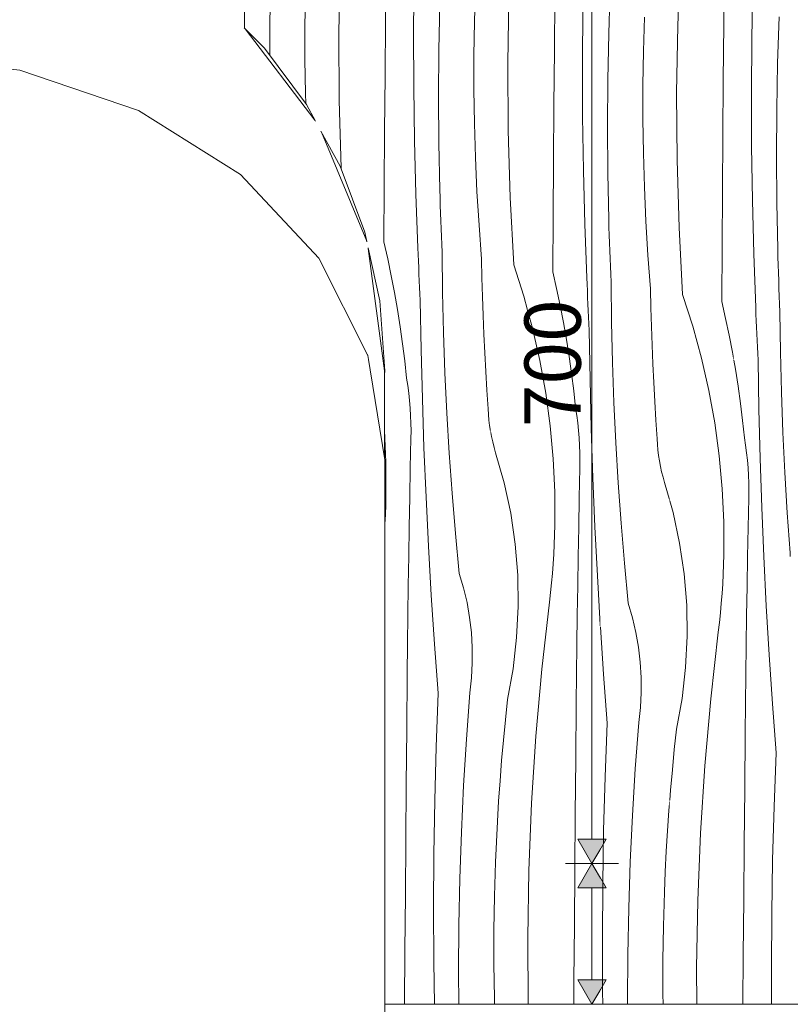
# Model space of a CAD drawing. Units: millimetres. Extents: x -7291 to 55622, y -100 to 10612.
# Drawn here: x 1635 to 2183, y 1900 to 2600 of the extents above; entities that cross this region are included whole.
import ezdxf

# ---------------------------------------------------------------- set-up
doc = ezdxf.new("R2010")
doc.units = ezdxf.units.MM
doc.header["$MEASUREMENT"] = 0
doc.linetypes.add('KAUSS punktiirjoon L', pattern=[4.233333, 2.116667, -2.116667])
doc.linetypes.add('Wipeout_Contour', pattern=[1000, 0, -1000])
doc.layers.add('B_ALGKLASSIDE ONN_3_SA - MÕÕDUD - erimööbel_Pen_No__245', color=7, linetype='Continuous', lineweight=13, true_color=0x474874)
doc.layers.add('B_ALGKLASSIDE ONN_3_SA - SISUSTUS - erimööbel_Pen_No__87', color=7, linetype='Continuous', lineweight=9, true_color=0x8a8a8a)
doc.layers.add('B_ALGKLASSIDE ONN_3_SA - SISUSTUS - erimööbel', color=7, linetype='Continuous')
doc.layers.add('B_ALGKLASSIDE ONN_3_SA - TREPP - piire', color=7, linetype='Continuous')
doc.layers.add('B_ALGKLASSIDE ONN_3_SA - SISUSTUS - erimööbel_Pen_No__18', color=9, linetype='Continuous', lineweight=13)
doc.styles.add('GENERATED_STYLE_1', font='txt')

# ---------------------------------------------------------------- blocks, each defined once
blk = doc.blocks.new('*X137', base_point=(-6942.91, -5508.61))
at = {"layer": 'B_ALGKLASSIDE ONN_3_SA - SISUSTUS - erimööbel_Pen_No__18', "color": 9, "linetype": 'Continuous', "lineweight": 13}
for p, q in [((1862.16, 2589.88), (1862.99, 2637.7)), ((1895.34, 2598.99), (1895.65, 2638.34)), ((1813.23, 2599.01), (1813.9, 2632.05)), ((1915.27, 2589.95), (1915.51, 2628.1)), ((1838.18, 2595.29), (1838.54, 2619.43)), ((1958.61, 2598.26), (1959.34, 2622.4)), ((1795.29, 2593.24), (1795.21, 2611.12)), ((1933.3, 2577.84), (1933.97, 2610.88)), ((1813.07, 2574.2), (1813.23, 2599.01)), ((1838.17, 2571.14), (1838.18, 2595.29)), ((1895.04, 2559.65), (1895.34, 2598.99)), ((1958.25, 2574.11), (1958.61, 2598.26)), ((1862.46, 2542.07), (1862.16, 2589.88)), ((1915.44, 2551.79), (1915.27, 2589.95)), ((1933.09, 2544.79), (1933.3, 2577.84)), ((1838.53, 2546.99), (1838.17, 2571.14)), ((1958.24, 2549.97), (1958.25, 2574.11)), ((1894.76, 2520.31), (1895.04, 2559.65)), ((1838.75, 2539.9), (1838.53, 2546.99)), ((1916.02, 2513.64), (1915.44, 2551.79)), ((1958.6, 2525.82), (1958.24, 2549.97)), ((1863.88, 2494.27), (1862.46, 2542.07)), ((1933.32, 2511.75), (1933.09, 2544.79)), ((1959.33, 2501.68), (1958.6, 2525.82)), ((1894.49, 2480.96), (1894.76, 2520.31)), ((1917, 2475.49), (1916.02, 2513.64)), ((1934, 2478.71), (1933.32, 2511.75)), ((1960.41, 2477.56), (1959.33, 2501.68)), ((1863.93, 2493.42), (1863.88, 2494.27)), ((1894.23, 2441.62), (1894.49, 2480.96)), ((1934.16, 2473.16), (1934, 2478.71)), ((1961.86, 2453.45), (1960.41, 2477.56)), ((1918.38, 2437.36), (1917, 2475.49)), ((1934.34, 2467.61), (1934.16, 2473.16)), ((1934.52, 2462.06), (1934.34, 2467.61)), ((1934.72, 2456.51), (1934.52, 2462.06)), ((1934.93, 2450.96), (1934.72, 2456.51)), ((1935.15, 2445.41), (1934.93, 2450.96)), ((1963.67, 2429.37), (1961.86, 2453.45)), ((1894.23, 2441.62), (1896.94, 2429.65)), ((1935.39, 2439.86), (1935.15, 2445.41)), ((1918.57, 2432.69), (1918.38, 2437.36)), ((1935.63, 2434.32), (1935.39, 2439.86)), ((1935.98, 2405.74), (1935.63, 2434.32)), ((1896.94, 2429.65), (1899.46, 2417.64)), ((1918.78, 2428.01), (1918.57, 2432.69)), ((1918.98, 2423.34), (1918.78, 2428.01)), ((1963.94, 2416.06), (1963.67, 2429.37)), ((1919.2, 2418.66), (1918.98, 2423.34)), ((1899.46, 2417.64), (1901.78, 2405.59)), ((1919.42, 2413.99), (1919.2, 2418.66)), ((1919.65, 2409.32), (1919.42, 2413.99)), ((1964.3, 2402.74), (1963.94, 2416.06)), ((1919.88, 2404.64), (1919.65, 2409.32)), ((1901.78, 2405.59), (1903.9, 2393.51)), ((1920.12, 2399.97), (1919.88, 2404.64)), ((1920.71, 2365.06), (1920.12, 2399.97)), ((1936.66, 2377.17), (1935.98, 2405.74)), ((1964.75, 2389.43), (1964.3, 2402.74)), ((1903.9, 2393.51), (1905.82, 2381.39)), ((1965.3, 2376.12), (1964.75, 2389.43)), ((1905.82, 2381.39), (1907.55, 2369.24)), ((1937.67, 2348.61), (1936.66, 2377.17)), ((1965.94, 2362.82), (1965.3, 2376.12)), ((1907.55, 2369.24), (1909.08, 2357.07)), ((1921.58, 2330.16), (1920.71, 2365.06)), ((1966.68, 2349.52), (1965.94, 2362.82)), ((1909.08, 2357.07), (1910.4, 2344.87)), ((1911.23, 2339.55), (1910.4, 2344.87)), ((1939.03, 2320.06), (1937.67, 2348.61)), ((1967.51, 2336.22), (1966.68, 2349.52)), ((1911.93, 2334.22), (1911.23, 2339.55)), ((1912.5, 2328.87), (1911.93, 2334.22)), ((1922.74, 2295.27), (1921.58, 2330.16)), ((1968.44, 2322.94), (1967.51, 2336.22)), ((1912.95, 2323.5), (1912.5, 2328.87)), ((1913.27, 2318.13), (1912.95, 2323.5)), ((1968.62, 2318.99), (1968.44, 2322.94)), ((1913.47, 2312.76), (1913.27, 2318.13)), ((1940.73, 2291.53), (1939.03, 2320.06)), ((1968.93, 2315.05), (1968.62, 2318.99)), ((1913.54, 2307.38), (1913.47, 2312.76)), ((1969.38, 2311.13), (1968.93, 2315.05)), ((1969.97, 2307.23), (1969.38, 2311.13)), ((1894.62, 2307.97), (1895.68, 2285.16)), ((1913.04, 2281.11), (1913.49, 2302)), ((1913.49, 2302), (1913.54, 2307.38)), ((1970.16, 2306.24), (1969.97, 2307.23)), ((1924.18, 2260.39), (1922.74, 2295.27)), ((1942.76, 2263.02), (1940.73, 2291.53)), ((1895.68, 2285.16), (1895.73, 2261.64)), ((1912.63, 2260.22), (1913.04, 2281.11)), ((1895.55, 2254.77), (1895.73, 2261.64)), ((1912.26, 2239.33), (1912.63, 2260.22)), ((1925.91, 2225.52), (1924.18, 2260.39)), ((1945.13, 2234.54), (1942.76, 2263.02)), ((1895.28, 2247.9), (1895.55, 2254.77)), ((1894.92, 2241.04), (1895.28, 2247.9)), ((1894.82, 2239.49), (1894.92, 2241.04)), ((1911.91, 2218.43), (1912.26, 2239.33)), ((1947.83, 2206.09), (1945.13, 2234.54)), ((1927.93, 2190.67), (1925.91, 2225.52)), ((1911.6, 2197.54), (1911.91, 2218.43)), ((1950.87, 2195.8), (1947.83, 2206.09)), ((1911.33, 2176.65), (1911.6, 2197.54)), ((1930.24, 2155.83), (1927.93, 2190.67)), ((1953.32, 2185.36), (1950.87, 2195.8)), ((1955.17, 2174.8), (1953.32, 2185.36)), ((1911.09, 2155.75), (1911.33, 2176.65)), ((1956.42, 2164.14), (1955.17, 2174.8)), ((1957.06, 2153.44), (1956.42, 2164.14)), ((1910.88, 2134.86), (1911.09, 2155.75)), ((1932.83, 2121.02), (1930.24, 2155.83)), ((1957.1, 2142.71), (1957.06, 2153.44)), ((1956.52, 2132), (1957.1, 2142.71)), ((1910.53, 2095.52), (1910.88, 2134.86)), ((1955.34, 2121.34), (1956.52, 2132)), ((1931.39, 2082.89), (1932.83, 2121.02)), ((1952.87, 2088.39), (1955.34, 2121.34)), ((1910.19, 2056.17), (1910.53, 2095.52)), ((1950.86, 2055.4), (1952.87, 2088.39)), ((1930.35, 2044.74), (1931.39, 2082.89)), ((1909.86, 2016.83), (1910.19, 2056.17)), ((1949.29, 2022.39), (1950.86, 2055.4)), ((1929.72, 2006.59), (1930.35, 2044.74)), ((1948.18, 1989.37), (1949.29, 2022.39)), ((1909.55, 1977.48), (1909.86, 2016.83)), ((1929.48, 1968.44), (1929.72, 2006.59)), ((1947.51, 1956.33), (1948.18, 1989.37)), ((1909.25, 1938.14), (1909.55, 1977.48)), ((1929.66, 1930.28), (1929.48, 1968.44)), ((1947.3, 1923.28), (1947.51, 1956.33)), ((1908.98, 1900), (1909.25, 1938.14)), ((1930.11, 1900), (1929.66, 1930.28)), ((1947.46, 1900), (1947.3, 1923.28))]:
    blk.add_line(p, q, dxfattribs=at)
blk = doc.blocks.new('*X138', base_point=(-6942.91, -5508.61))
at = {"layer": 'B_ALGKLASSIDE ONN_3_SA - SISUSTUS - erimööbel_Pen_No__18', "color": 9, "linetype": 'Continuous', "lineweight": 13}
for p, q in [((1982.23, 2568.71), (1983.06, 2616.52)), ((1982.53, 2520.9), (1982.23, 2568.71)), ((1983.95, 2473.1), (1982.53, 2520.9)), ((1986.5, 2425.35), (1983.95, 2473.1)), ((1986.5, 2425.35), (1993.72, 2402.97)), ((1993.72, 2402.97), (1996.41, 2393.18)), ((1970.7, 2303.35), (1970.16, 2306.24)), ((1971.57, 2299.49), (1970.7, 2303.35)), ((1972.56, 2295.67), (1971.57, 2299.49)), ((1973.69, 2291.89), (1972.56, 2295.67)), ((1979.73, 2270.55), (1973.69, 2291.89)), ((1984.37, 2248.86), (1979.73, 2270.55)), ((1987.58, 2226.91), (1984.37, 2248.86)), ((1989.37, 2204.8), (1987.58, 2226.91)), ((1989.71, 2182.63), (1989.37, 2204.8)), ((1988.61, 2160.48), (1989.71, 2182.63)), ((1986.08, 2138.44), (1988.61, 2160.48)), ((1982.11, 2116.62), (1986.08, 2138.44)), ((1980.59, 2102.19), (1982.11, 2116.62)), ((1979.19, 2087.75), (1980.59, 2102.19)), ((1977.92, 2073.3), (1979.19, 2087.75)), ((1976.79, 2058.83), (1977.92, 2073.3)), ((1975.78, 2044.36), (1976.79, 2058.83)), ((1974.91, 2029.87), (1975.78, 2044.36)), ((1974.17, 2015.38), (1974.91, 2029.87)), ((1973.55, 2000.89), (1974.17, 2015.38)), ((1972.82, 1976.75), (1973.55, 2000.89)), ((1972.46, 1952.6), (1972.82, 1976.75)), ((1972.45, 1928.46), (1972.46, 1952.6)), ((1972.81, 1904.31), (1972.45, 1928.46)), ((1972.94, 1900), (1972.81, 1904.31))]:
    blk.add_line(p, q, dxfattribs=at)
blk = doc.blocks.new('*X139', base_point=(-6942.91, -5508.61))
at = {"layer": 'B_ALGKLASSIDE ONN_3_SA - SISUSTUS - erimööbel_Pen_No__18', "color": 9, "linetype": 'Continuous', "lineweight": 13}
for p, q in [((2015.41, 2577.82), (2015.72, 2617.17)), ((2035.34, 2568.77), (2035.57, 2606.93)), ((2015.11, 2538.48), (2015.41, 2577.82)), ((2035.51, 2530.62), (2035.34, 2568.77)), ((2014.83, 2499.14), (2015.11, 2538.48)), ((2036.09, 2492.47), (2035.51, 2530.62)), ((2014.56, 2459.79), (2014.83, 2499.14)), ((2037.06, 2454.32), (2036.09, 2492.47)), ((2014.3, 2420.45), (2014.56, 2459.79)), ((2038.44, 2416.19), (2037.06, 2454.32)), ((2014.3, 2420.45), (2017.01, 2408.48)), ((2038.64, 2411.51), (2038.44, 2416.19)), ((2017.01, 2408.48), (2019.53, 2396.47)), ((2038.84, 2406.84), (2038.64, 2411.51)), ((2039.05, 2402.17), (2038.84, 2406.84)), ((2039.27, 2397.49), (2039.05, 2402.17)), ((1996.41, 2393.18), (1999.95, 2380.29)), ((2019.53, 2396.47), (2021.84, 2384.42)), ((2039.49, 2392.82), (2039.27, 2397.49)), ((2039.72, 2388.15), (2039.49, 2392.82)), ((2039.95, 2383.47), (2039.72, 2388.15)), ((1999.95, 2380.29), (2005.16, 2357.35)), ((2021.84, 2384.42), (2023.97, 2372.34)), ((2040.19, 2378.8), (2039.95, 2383.47)), ((2040.77, 2343.89), (2040.19, 2378.8)), ((2023.97, 2372.34), (2025.89, 2360.22)), ((2005.16, 2357.35), (2009.36, 2334.21)), ((2025.89, 2360.22), (2027.62, 2348.07)), ((2027.62, 2348.07), (2029.14, 2335.89)), ((2041.64, 2308.99), (2040.77, 2343.89)), ((2009.36, 2334.21), (2012.52, 2310.9)), ((2029.14, 2335.89), (2030.47, 2323.7)), ((2031.3, 2318.38), (2030.47, 2323.7)), ((2032, 2313.04), (2031.3, 2318.38)), ((2012.52, 2310.9), (2014.65, 2287.48)), ((2032.57, 2307.7), (2032, 2313.04)), ((2042.8, 2274.1), (2041.64, 2308.99)), ((2033.02, 2302.33), (2032.57, 2307.7)), ((2033.34, 2296.96), (2033.02, 2302.33)), ((2033.54, 2291.59), (2033.34, 2296.96)), ((2014.65, 2287.48), (2015.75, 2263.99)), ((2033.61, 2286.21), (2033.54, 2291.59)), ((2033.11, 2259.94), (2033.55, 2280.83)), ((2033.55, 2280.83), (2033.61, 2286.21)), ((2044.25, 2239.22), (2042.8, 2274.1)), ((2015.75, 2263.99), (2015.8, 2240.47)), ((2032.7, 2239.05), (2033.11, 2259.94)), ((2015.62, 2233.6), (2015.8, 2240.47)), ((2032.32, 2218.15), (2032.7, 2239.05)), ((2045.98, 2204.35), (2044.25, 2239.22)), ((2015.34, 2226.73), (2015.62, 2233.6)), ((2014.99, 2219.87), (2015.34, 2226.73)), ((2014.54, 2213.01), (2014.99, 2219.87)), ((2031.98, 2197.26), (2032.32, 2218.15)), ((2014, 2206.16), (2014.54, 2213.01)), ((2013.37, 2199.32), (2014, 2206.16)), ((2048, 2169.5), (2045.98, 2204.35)), ((2012.66, 2192.49), (2013.37, 2199.32)), ((2031.67, 2176.37), (2031.98, 2197.26)), ((2011.86, 2185.66), (2012.66, 2192.49)), ((2006.53, 2138.14), (2011.86, 2185.66)), ((2031.4, 2155.48), (2031.67, 2176.37)), ((2048.1, 2167.98), (2048, 2169.5)), ((2031.16, 2134.58), (2031.4, 2155.48)), ((2002.32, 2090.51), (2006.53, 2138.14)), ((2030.95, 2113.69), (2031.16, 2134.58)), ((2030.59, 2074.35), (2030.95, 2113.69)), ((1999.23, 2042.79), (2002.32, 2090.51)), ((2030.25, 2035), (2030.59, 2074.35)), ((1997.27, 1995.01), (1999.23, 2042.79)), ((2029.93, 1995.66), (2030.25, 2035)), ((1996.44, 1947.2), (1997.27, 1995.01)), ((2029.62, 1956.31), (2029.93, 1995.66)), ((2029.32, 1916.97), (2029.62, 1956.31)), ((1996.73, 1900), (1996.44, 1947.2)), ((2029.2, 1900), (2029.32, 1916.97))]:
    blk.add_line(p, q, dxfattribs=at)
blk = doc.blocks.new('*X140', base_point=(-6942.91, -5508.61))
at = {"layer": 'B_ALGKLASSIDE ONN_3_SA - SISUSTUS - erimööbel_Pen_No__18', "color": 9, "linetype": 'Continuous', "lineweight": 13}
for p, q in [((2054.03, 2589.7), (2055.15, 2622.73)), ((2078.68, 2577.09), (2079.41, 2601.23)), ((2053.37, 2556.67), (2054.03, 2589.7)), ((2078.31, 2552.94), (2078.68, 2577.09)), ((2053.15, 2523.62), (2053.37, 2556.67)), ((2078.31, 2528.79), (2078.31, 2552.94)), ((2078.67, 2504.65), (2078.31, 2528.79)), ((2053.39, 2490.57), (2053.15, 2523.62)), ((2079.39, 2480.51), (2078.67, 2504.65)), ((2054.07, 2457.54), (2053.39, 2490.57)), ((2080.48, 2456.39), (2079.39, 2480.51)), ((2054.23, 2451.99), (2054.07, 2457.54)), ((2081.93, 2432.28), (2080.48, 2456.39)), ((2054.4, 2446.44), (2054.23, 2451.99)), ((2054.59, 2440.89), (2054.4, 2446.44)), ((2054.78, 2435.34), (2054.59, 2440.89)), ((2054.99, 2429.79), (2054.78, 2435.34)), ((2055.22, 2424.24), (2054.99, 2429.79)), ((2083.74, 2408.2), (2081.93, 2432.28)), ((2055.45, 2418.69), (2055.22, 2424.24)), ((2055.7, 2413.15), (2055.45, 2418.69)), ((2056.04, 2384.57), (2055.7, 2413.15)), ((2084, 2394.89), (2083.74, 2408.2)), ((2084.36, 2381.57), (2084, 2394.89)), ((2056.72, 2356), (2056.04, 2384.57)), ((2084.82, 2368.26), (2084.36, 2381.57)), ((2085.37, 2354.95), (2084.82, 2368.26)), ((2057.74, 2327.43), (2056.72, 2356)), ((2086.01, 2341.65), (2085.37, 2354.95)), ((2086.75, 2328.35), (2086.01, 2341.65)), ((2059.1, 2298.89), (2057.74, 2327.43)), ((2087.58, 2315.05), (2086.75, 2328.35)), ((2088.51, 2301.76), (2087.58, 2315.05)), ((2088.68, 2297.82), (2088.51, 2301.76)), ((2060.79, 2270.36), (2059.1, 2298.89)), ((2089, 2293.88), (2088.68, 2297.82)), ((2089.45, 2289.96), (2089, 2293.88)), ((2090.04, 2286.06), (2089.45, 2289.96)), ((2090.77, 2282.17), (2090.04, 2286.06)), ((2091.63, 2278.32), (2090.77, 2282.17)), ((2092.63, 2274.5), (2091.63, 2278.32)), ((2093.76, 2270.72), (2092.63, 2274.5)), ((2062.83, 2241.85), (2060.79, 2270.36)), ((2097.43, 2257.75), (2093.76, 2270.72)), ((2065.2, 2213.37), (2062.83, 2241.85)), ((2067.9, 2184.92), (2065.2, 2213.37)), ((2070.94, 2174.63), (2067.9, 2184.92)), ((2073.39, 2164.19), (2070.94, 2174.63)), ((2050.31, 2134.66), (2048.1, 2167.98)), ((2075.24, 2153.62), (2073.39, 2164.19)), ((2076.49, 2142.97), (2075.24, 2153.62)), ((2077.13, 2132.27), (2076.49, 2142.97)), ((2052.9, 2099.85), (2050.31, 2134.66)), ((2077.16, 2121.54), (2077.13, 2132.27)), ((2076.59, 2110.83), (2077.16, 2121.54)), ((2075.4, 2100.17), (2076.59, 2110.83)), ((2051.46, 2061.72), (2052.9, 2099.85)), ((2072.94, 2067.22), (2075.4, 2100.17)), ((2070.93, 2034.23), (2072.94, 2067.22)), ((2050.42, 2023.57), (2051.46, 2061.72)), ((2096.86, 2037.66), (2097.43, 2044.97)), ((2095.85, 2023.19), (2096.86, 2037.66)), ((2069.36, 2001.22), (2070.93, 2034.23)), ((2049.79, 1985.42), (2050.42, 2023.57)), ((2094.98, 2008.7), (2095.85, 2023.19)), ((2094.23, 1994.21), (2094.98, 2008.7)), ((2068.25, 1968.19), (2069.36, 2001.22)), ((2093.62, 1979.72), (2094.23, 1994.21)), ((2049.55, 1947.26), (2049.79, 1985.42)), ((2092.89, 1955.58), (2093.62, 1979.72)), ((2067.58, 1935.16), (2068.25, 1968.19)), ((2092.53, 1931.43), (2092.89, 1955.58)), ((2049.72, 1909.11), (2049.55, 1947.26)), ((2067.36, 1902.11), (2067.58, 1935.16)), ((2092.52, 1907.29), (2092.53, 1931.43)), ((2049.86, 1900), (2049.72, 1909.11)), ((2092.63, 1900), (2092.52, 1907.29)), ((2067.38, 1900), (2067.36, 1902.11))]:
    blk.add_line(p, q, dxfattribs=at)
blk = doc.blocks.new('*X141', base_point=(-6942.91, -5508.61))
at = {"layer": 'B_ALGKLASSIDE ONN_3_SA - SISUSTUS - erimööbel_Pen_No__18', "color": 9, "linetype": 'Continuous', "lineweight": 13}
for p, q in [((2103.13, 2595.35), (2105.09, 2643.13)), ((2135.79, 2596), (2136.11, 2635.34)), ((2102.3, 2547.54), (2103.13, 2595.35)), ((2135.47, 2556.65), (2135.79, 2596)), ((2135.18, 2517.31), (2135.47, 2556.65)), ((2102.59, 2499.72), (2102.3, 2547.54)), ((2134.89, 2477.96), (2135.18, 2517.31)), ((2104.02, 2451.93), (2102.59, 2499.72)), ((2134.62, 2438.62), (2134.89, 2477.96)), ((2106.56, 2404.18), (2104.02, 2451.93)), ((2134.37, 2399.28), (2134.62, 2438.62)), ((2106.56, 2404.18), (2113.79, 2381.8)), ((2134.37, 2399.28), (2137.08, 2387.31)), ((2137.08, 2387.31), (2139.59, 2375.3)), ((2113.79, 2381.8), (2120.01, 2359.11)), ((2139.59, 2375.3), (2141.91, 2363.25)), ((2120.01, 2359.11), (2125.23, 2336.18)), ((2141.91, 2363.25), (2142.89, 2357.68)), ((2125.23, 2336.18), (2129.42, 2313.04)), ((2129.42, 2313.04), (2132.59, 2289.73)), ((2132.59, 2289.73), (2134.72, 2266.31)), ((2134.72, 2266.31), (2135.81, 2242.82)), ((2099.8, 2249.38), (2097.43, 2257.75)), ((2104.44, 2227.69), (2099.8, 2249.38)), ((2135.81, 2242.82), (2135.86, 2219.3)), ((2107.65, 2205.74), (2104.44, 2227.69)), ((2135.68, 2212.43), (2135.86, 2219.3)), ((2135.41, 2205.56), (2135.68, 2212.43)), ((2109.44, 2183.63), (2107.65, 2205.74)), ((2135.05, 2198.7), (2135.41, 2205.56)), ((2134.6, 2191.84), (2135.05, 2198.7)), ((2134.07, 2184.99), (2134.6, 2191.84)), ((2109.78, 2161.46), (2109.44, 2183.63)), ((2133.44, 2178.15), (2134.07, 2184.99)), ((2132.73, 2171.32), (2133.44, 2178.15)), ((2131.93, 2164.49), (2132.73, 2171.32)), ((2126.6, 2116.97), (2131.93, 2164.49)), ((2108.68, 2139.3), (2109.78, 2161.46)), ((2106.14, 2117.27), (2108.68, 2139.3)), ((2102.18, 2095.45), (2106.14, 2117.27)), ((2122.39, 2069.34), (2126.6, 2116.97)), ((2100.65, 2081.02), (2102.18, 2095.45)), ((2099.26, 2066.58), (2100.65, 2081.02)), ((2097.99, 2052.12), (2099.26, 2066.58)), ((2119.3, 2021.62), (2122.39, 2069.34)), ((2097.43, 2044.97), (2097.99, 2052.12)), ((2117.34, 1973.84), (2119.3, 2021.62)), ((2116.51, 1926.03), (2117.34, 1973.84)), ((2116.67, 1900), (2116.51, 1926.03))]:
    blk.add_line(p, q, dxfattribs=at)
blk = doc.blocks.new('*X142', base_point=(-6942.91, -5508.61))
at = {"layer": 'B_ALGKLASSIDE ONN_3_SA - SISUSTUS - erimööbel_Pen_No__18', "color": 9, "linetype": 'Continuous', "lineweight": 13}
for p, q in [((2155.64, 2585.76), (2156.28, 2623.91)), ((2174.1, 2568.53), (2175.22, 2601.56)), ((2155.41, 2547.6), (2155.64, 2585.76)), ((2173.44, 2535.49), (2174.1, 2568.53)), ((2155.58, 2509.45), (2155.41, 2547.6)), ((2173.22, 2502.45), (2173.44, 2535.49)), ((2156.15, 2471.29), (2155.58, 2509.45)), ((2173.46, 2469.4), (2173.22, 2502.45)), ((2157.13, 2433.15), (2156.15, 2471.29)), ((2174.14, 2436.36), (2173.46, 2469.4)), ((2174.3, 2430.81), (2174.14, 2436.36)), ((2158.51, 2395.02), (2157.13, 2433.15)), ((2174.47, 2425.26), (2174.3, 2430.81)), ((2174.66, 2419.71), (2174.47, 2425.26)), ((2174.85, 2414.17), (2174.66, 2419.71)), ((2175.06, 2408.62), (2174.85, 2414.17)), ((2175.29, 2403.07), (2175.06, 2408.62)), ((2175.52, 2397.52), (2175.29, 2403.07)), ((2158.71, 2390.34), (2158.51, 2395.02)), ((2175.77, 2391.98), (2175.52, 2397.52)), ((2158.91, 2385.67), (2158.71, 2390.34)), ((2159.12, 2381), (2158.91, 2385.67)), ((2176.11, 2363.4), (2175.77, 2391.98)), ((2159.34, 2376.32), (2159.12, 2381)), ((2159.56, 2371.65), (2159.34, 2376.32)), ((2159.78, 2366.97), (2159.56, 2371.65)), ((2160.02, 2362.3), (2159.78, 2366.97)), ((2142.89, 2357.68), (2144.03, 2351.16)), ((2160.26, 2357.63), (2160.02, 2362.3)), ((2160.84, 2322.72), (2160.26, 2357.63)), ((2176.79, 2334.83), (2176.11, 2363.4)), ((2144.03, 2351.16), (2145.96, 2339.05)), ((2145.96, 2339.05), (2147.68, 2326.9)), ((2177.81, 2306.26), (2176.79, 2334.83)), ((2147.68, 2326.9), (2149.21, 2314.72)), ((2161.71, 2287.82), (2160.84, 2322.72)), ((2149.21, 2314.72), (2150.54, 2302.53)), ((2151.36, 2297.21), (2150.54, 2302.53)), ((2179.17, 2277.72), (2177.81, 2306.26)), ((2152.06, 2291.87), (2151.36, 2297.21)), ((2152.64, 2286.52), (2152.06, 2291.87)), ((2162.87, 2252.93), (2161.71, 2287.82)), ((2153.09, 2281.16), (2152.64, 2286.52)), ((2153.41, 2275.79), (2153.09, 2281.16)), ((2153.61, 2270.41), (2153.41, 2275.79)), ((2180.86, 2249.19), (2179.17, 2277.72)), ((2153.68, 2265.03), (2153.61, 2270.41)), ((2153.18, 2238.76), (2153.62, 2259.65)), ((2153.62, 2259.65), (2153.68, 2265.03)), ((2164.32, 2218.05), (2162.87, 2252.93)), ((2182.89, 2220.68), (2180.86, 2249.19)), ((2152.77, 2217.87), (2153.18, 2238.76)), ((2152.39, 2196.98), (2152.77, 2217.87)), ((2166.05, 2183.18), (2164.32, 2218.05)), ((2183.1, 2218.17), (2182.89, 2220.68)), ((2152.05, 2176.09), (2152.39, 2196.98)), ((2168.07, 2148.33), (2166.05, 2183.18)), ((2151.74, 2155.2), (2152.05, 2176.09)), ((2151.47, 2134.31), (2151.74, 2155.2)), ((2170.38, 2113.49), (2168.07, 2148.33)), ((2151.22, 2113.41), (2151.47, 2134.31)), ((2151.02, 2092.52), (2151.22, 2113.41)), ((2172.97, 2078.67), (2170.38, 2113.49)), ((2150.66, 2053.17), (2151.02, 2092.52)), ((2171.53, 2040.54), (2172.97, 2078.67)), ((2150.32, 2013.83), (2150.66, 2053.17)), ((2170.49, 2002.4), (2171.53, 2040.54)), ((2150, 1974.49), (2150.32, 2013.83)), ((2169.85, 1964.25), (2170.49, 2002.4)), ((2149.69, 1935.14), (2150, 1974.49)), ((2169.62, 1926.09), (2169.85, 1964.25)), ((2149.42, 1900), (2149.69, 1935.14)), ((2169.74, 1900), (2169.62, 1926.09))]:
    blk.add_line(p, q, dxfattribs=at)

msp = doc.modelspace()

# ---------------------------------------------------------------- block references
at = {"layer": 'B_ALGKLASSIDE ONN_3_SA - TREPP - piire', "color": 255, "linetype": 'KAUSS punktiirjoon L', "lineweight": 13}
msp.add_blockref('*X137', (-6942.91, -5508.61), dxfattribs=at)

# ---------------------------------------------------------------- next in the draw order: wipeouts: each hides what was drawn before it
at = {"color": 254, "linetype": 'Wipeout_Contour', "lineweight": 0, "ltscale": 13984.248247}
msp.add_wipeout([(1970.16, 1900), (1996.41, 1900), (1996.41, 3754), (1970.16, 3754)], dxfattribs=at).dxf.layer = 'B_ALGKLASSIDE ONN_3_SA - SISUSTUS - erimööbel'
at = {"color": 254, "linetype": 'Wipeout_Contour', "lineweight": 0, "ltscale": 18334.211}
msp.add_wipeout([(1882.69, 2440.36), (1882.69, 2420.19), (1894.62, 2333.8), (1894.62, 2350), (1883.17, 2436.99), (1883.09, 2437.34)], dxfattribs=at).dxf.layer = 'B_ALGKLASSIDE ONN_3_SA - SISUSTUS - erimööbel'

# ---------------------------------------------------------------- next in the draw order: block references
at = {"layer": 'B_ALGKLASSIDE ONN_3_SA - TREPP - piire', "color": 255, "linetype": 'KAUSS punktiirjoon L', "lineweight": 13}
msp.add_blockref('*X138', (-6942.91, -5508.61), dxfattribs=at)

# ---------------------------------------------------------------- next in the draw order: wipeouts: each hides what was drawn before it
at = {"color": 254, "linetype": 'Wipeout_Contour', "lineweight": 0, "ltscale": 24804.703077}
msp.add_wipeout([(1847.73, 2500.7), (1882.69, 2420.19), (1882.69, 2440.36), (1882.15, 2441.67), (1882.04, 2442.16), (1849.94, 2519.65), (1849.55, 2520.37), (1847.73, 2524.77)], dxfattribs=at).dxf.layer = 'B_ALGKLASSIDE ONN_3_SA - SISUSTUS - erimööbel'

# ---------------------------------------------------------------- next in the draw order: wipeouts: each hides what was drawn before it
at = {"color": 254, "linetype": 'Wipeout_Contour', "lineweight": 0, "ltscale": 14077.649833}
msp.add_wipeout([(1996.41, 1900), (2048.1, 1900), (2048.1, 3754), (1996.41, 3754)], dxfattribs=at).dxf.layer = 'B_ALGKLASSIDE ONN_3_SA - SISUSTUS - erimööbel'
at = {"color": 254, "linetype": 'Wipeout_Contour', "lineweight": 0, "ltscale": 15082.862349}
msp.add_wipeout([(1894.62, 2333.8), (1882.69, 2420.19), (1882.69, 2361.3), (1882.89, 2360.91), (1894.62, 2287.93)], dxfattribs=at).dxf.layer = 'B_ALGKLASSIDE ONN_3_SA - SISUSTUS - erimööbel'

# ---------------------------------------------------------------- next in the draw order: linework, layer by layer
at = {"layer": 'B_ALGKLASSIDE ONN_3_SA - MÕÕDUD - erimööbel_Pen_No__245', "color": 167, "linetype": 'Continuous', "lineweight": 13, "true_color": 0x474874}
for p, q in [((2042.15, 2017.32), (2042.15, 2682.67)), ((2042.15, 2000), (2032.15, 2017.32)), ((2042.15, 2000), (2032.15, 1982.68)), ((2042.15, 1917.32), (2042.15, 1982.68))]:
    msp.add_line(p, q, dxfattribs=at)

# ---------------------------------------------------------------- next in the draw order: block references
at = {"layer": 'B_ALGKLASSIDE ONN_3_SA - TREPP - piire', "color": 255, "linetype": 'KAUSS punktiirjoon L', "lineweight": 13}
msp.add_blockref('*X139', (-6942.91, -5508.61), dxfattribs=at)

# ---------------------------------------------------------------- next in the draw order: texts
at = {"layer": 'B_ALGKLASSIDE ONN_3_SA - MÕÕDUD - erimööbel_Pen_No__245', "color": 167, "linetype": 'Continuous', "lineweight": 13, "true_color": 0x474874, "insert": (2034.15, 2310), "char_height": 40, "width": 79.6876, "attachment_point": 7, "rotation": 90, "style": 'GENERATED_STYLE_1'}
msp.add_mtext('\\A1;{\\pql;\\fSwis721 Cn BT|b0|i0|c0|p0;\\W1.000000;700}', dxfattribs=at)

# ---------------------------------------------------------------- next in the draw order: wipeouts: each hides what was drawn before it
at = {"color": 254, "linetype": 'Wipeout_Contour', "lineweight": 0, "ltscale": 15301.498991}
msp.add_wipeout([(1847.73, 2430.27), (1847.93, 2430.05), (1882.69, 2361.3), (1882.69, 2420.19), (1847.73, 2500.7)], dxfattribs=at).dxf.layer = 'B_ALGKLASSIDE ONN_3_SA - SISUSTUS - erimööbel'

# ---------------------------------------------------------------- next in the draw order: linework, layer by layer
at = {"layer": 'B_ALGKLASSIDE ONN_3_SA - SISUSTUS - erimööbel_Pen_No__87', "color": 252, "linetype": 'Continuous', "lineweight": 9, "true_color": 0x8a8a8a}
for p, q in [((1863.19, 2495.4), (1880.64, 2448.61)), ((1880.64, 2448.61), (1882.15, 2441.67))]:
    msp.add_line(p, q, dxfattribs=at)

# ---------------------------------------------------------------- next in the draw order: wipeouts: each hides what was drawn before it
at = {"color": 254, "linetype": 'Wipeout_Contour', "lineweight": 0, "ltscale": 14200.046785}
msp.add_wipeout([(2048.1, 3754), (2048.1, 1900), (2097.43, 1900), (2097.43, 3754)], dxfattribs=at).dxf.layer = 'B_ALGKLASSIDE ONN_3_SA - SISUSTUS - erimööbel'
at = {"color": 254, "linetype": 'Wipeout_Contour', "lineweight": 0, "ltscale": 15430.356565}
msp.add_wipeout([(1847.73, 2500.7), (1792.11, 2569.83), (1792.11, 2489.56), (1792.3, 2489.43), (1847.73, 2430.27)], dxfattribs=at).dxf.layer = 'B_ALGKLASSIDE ONN_3_SA - SISUSTUS - erimööbel'
at = {"color": 254, "linetype": 'Wipeout_Contour', "lineweight": 0, "ltscale": 10791.594425}
msp.add_wipeout([(1882.89, 2360.91), (1882.89, 1536.94), (1894.82, 1426.35), (1894.82, 2286.7)], dxfattribs=at).dxf.layer = 'B_ALGKLASSIDE ONN_3_SA - SISUSTUS - erimööbel'

# ---------------------------------------------------------------- next in the draw order: hatches: boundary and pattern name
at = {"layer": 'B_ALGKLASSIDE ONN_3_SA - MÕÕDUD - erimööbel_Pen_No__245', "linetype": 'Continuous', "lineweight": 13, "true_color": 0x474874}
for points in [[(2042.15, 2000), (2052.15, 2017.32), (2032.15, 2017.32)], [(2042.15, 2000), (2032.15, 1982.68), (2052.15, 1982.68)]]:
    msp.add_hatch(color=167, dxfattribs=at).paths.add_polyline_path(points)

# ---------------------------------------------------------------- next in the draw order: linework, layer by layer
at = {"layer": 'B_ALGKLASSIDE ONN_3_SA - MÕÕDUD - erimööbel_Pen_No__245', "color": 167, "linetype": 'Continuous', "lineweight": 13, "true_color": 0x474874}
for p, q in [((2032.15, 2017.32), (2052.15, 2017.32)), ((2042.15, 2000), (2052.15, 2017.32)), ((2060.9, 2000), (2023.4, 2000)), ((2042.15, 2000), (2052.15, 1982.68)), ((2052.15, 1982.68), (2032.15, 1982.68)), ((2032.15, 1917.32), (2052.15, 1917.32))]:
    msp.add_line(p, q, dxfattribs=at)
at = {"layer": 'B_ALGKLASSIDE ONN_3_SA - SISUSTUS - erimööbel_Pen_No__87', "color": 252, "linetype": 'Continuous', "lineweight": 9, "true_color": 0x8a8a8a}
for p, q in [((1891.25, 2399.81), (1894.82, 2350)), ((1894.82, 2350), (1894.62, 2347.24)), ((1894.62, 2350), (1894.62, 2333.8)), ((1894.62, 2333.8), (1894.62, 2287.93))]:
    msp.add_line(p, q, dxfattribs=at)

# ---------------------------------------------------------------- next in the draw order: block references
at = {"layer": 'B_ALGKLASSIDE ONN_3_SA - TREPP - piire', "color": 255, "linetype": 'KAUSS punktiirjoon L', "lineweight": 13}
msp.add_blockref('*X140', (-6942.91, -5508.61), dxfattribs=at)

# ---------------------------------------------------------------- next in the draw order: wipeouts: each hides what was drawn before it
at = {"color": 254, "linetype": 'Wipeout_Contour', "lineweight": 0, "ltscale": 25094.489155}
msp.add_wipeout([(1792.11, 2597.26), (1792.11, 2569.83), (1847.73, 2500.7), (1847.73, 2524.77), (1845.72, 2527.39), (1845.28, 2528.19), (1795.61, 2592.92), (1794.85, 2593.68)], dxfattribs=at).dxf.layer = 'B_ALGKLASSIDE ONN_3_SA - SISUSTUS - erimööbel'
at = {"color": 254, "linetype": 'Wipeout_Contour', "lineweight": 0, "ltscale": 10973.767168}
msp.add_wipeout([(1847.93, 2430.05), (1847.93, 1639.99), (1882.89, 1536.94), (1882.89, 2360.91)], dxfattribs=at).dxf.layer = 'B_ALGKLASSIDE ONN_3_SA - SISUSTUS - erimööbel'

# ---------------------------------------------------------------- next in the draw order: linework, layer by layer
at = {"layer": 'B_ALGKLASSIDE ONN_3_SA - SISUSTUS - erimööbel_Pen_No__87', "color": 252, "linetype": 'Continuous', "lineweight": 9, "true_color": 0x8a8a8a}
for p, q in [((1809.33, 2579.2), (1839.26, 2539.22)), ((1839.26, 2539.22), (1845.72, 2527.39)), ((1849.55, 2520.37), (1863.19, 2495.4)), ((1883.09, 2437.34), (1891.25, 2399.81)), ((1894.62, 2350), (1883.17, 2436.99)), ((1882.89, 2360.91), (1894.82, 2286.7))]:
    msp.add_line(p, q, dxfattribs=at)

# ---------------------------------------------------------------- next in the draw order: wipeouts: each hides what was drawn before it
at = {"color": 254, "linetype": 'Wipeout_Contour', "lineweight": 0, "ltscale": 14316.462693}
msp.add_wipeout([(2097.43, 3754), (2097.43, 1900), (2142.89, 1900), (2142.89, 3754)], dxfattribs=at).dxf.layer = 'B_ALGKLASSIDE ONN_3_SA - SISUSTUS - erimööbel'
at = {"color": 254, "linetype": 'Wipeout_Contour', "lineweight": 0, "ltscale": 25221.162379}
msp.add_wipeout([(1719.62, 2652.88), (1719.62, 2622.88), (1792.11, 2569.83), (1792.11, 2597.26), (1788.53, 2600), (1787.54, 2600.99), (1723.21, 2650.35), (1722.17, 2650.92)], dxfattribs=at).dxf.layer = 'B_ALGKLASSIDE ONN_3_SA - SISUSTUS - erimööbel'

# ---------------------------------------------------------------- next in the draw order: block references
at = {"layer": 'B_ALGKLASSIDE ONN_3_SA - TREPP - piire', "color": 255, "linetype": 'KAUSS punktiirjoon L', "lineweight": 13}
msp.add_blockref('*X141', (-6942.91, -5508.61), dxfattribs=at)

# ---------------------------------------------------------------- next in the draw order: wipeouts: each hides what was drawn before it
at = {"color": 254, "linetype": 'Wipeout_Contour', "lineweight": 0, "ltscale": 15463.511064}
msp.add_wipeout([(1792.11, 2569.83), (1719.62, 2622.88), (1719.62, 2535.06), (1719.82, 2535), (1792.11, 2489.56)], dxfattribs=at).dxf.layer = 'B_ALGKLASSIDE ONN_3_SA - SISUSTUS - erimööbel'

# ---------------------------------------------------------------- next in the draw order: linework, layer by layer
at = {"layer": 'B_ALGKLASSIDE ONN_3_SA - SISUSTUS - erimööbel_Pen_No__87', "color": 252, "linetype": 'Continuous', "lineweight": 9, "true_color": 0x8a8a8a}
msp.add_line((1794.85, 2593.68), (1809.33, 2579.2), dxfattribs=at)

# ---------------------------------------------------------------- next in the draw order: wipeouts: each hides what was drawn before it
at = {"color": 254, "linetype": 'Wipeout_Contour', "lineweight": 0, "ltscale": 14422.961159}
msp.add_wipeout([(2142.89, 1900), (2183.1, 1900), (2183.1, 3754), (2142.89, 3754)], dxfattribs=at).dxf.layer = 'B_ALGKLASSIDE ONN_3_SA - SISUSTUS - erimööbel'
at = {"color": 254, "linetype": 'Wipeout_Contour', "lineweight": 0, "ltscale": 12359.519068}
msp.add_wipeout([(1719.62, 2622.88), (1635.21, 2656.23), (1635.21, 2563.66), (1719.62, 2535.06)], dxfattribs=at).dxf.layer = 'B_ALGKLASSIDE ONN_3_SA - SISUSTUS - erimööbel'
at = {"color": 254, "linetype": 'Wipeout_Contour', "lineweight": 0, "ltscale": 11080.939673}
msp.add_wipeout([(1792.3, 2489.43), (1792.3, 1728.48), (1847.93, 1639.99), (1847.93, 2430.05)], dxfattribs=at).dxf.layer = 'B_ALGKLASSIDE ONN_3_SA - SISUSTUS - erimööbel'

# ---------------------------------------------------------------- next in the draw order: linework, layer by layer
at = {"layer": 'B_ALGKLASSIDE ONN_3_SA - SISUSTUS - erimööbel_Pen_No__87', "color": 252, "linetype": 'Continuous', "lineweight": 9, "true_color": 0x8a8a8a}
for p, q in [((1882.04, 2442.16), (1849.94, 2519.65)), ((1847.93, 2430.05), (1882.89, 2360.91))]:
    msp.add_line(p, q, dxfattribs=at)

# ---------------------------------------------------------------- next in the draw order: block references
at = {"layer": 'B_ALGKLASSIDE ONN_3_SA - TREPP - piire', "color": 255, "linetype": 'KAUSS punktiirjoon L', "lineweight": 13}
msp.add_blockref('*X142', (-6942.91, -5508.61), dxfattribs=at)

# ---------------------------------------------------------------- next in the draw order: wipeouts: each hides what was drawn before it
at = {"color": 254, "linetype": 'Wipeout_Contour', "lineweight": 0, "ltscale": 11107.60898}
msp.add_wipeout([(1719.82, 2535), (1719.82, 1796.38), (1792.3, 1728.48), (1792.3, 2489.43)], dxfattribs=at).dxf.layer = 'B_ALGKLASSIDE ONN_3_SA - SISUSTUS - erimööbel'

# ---------------------------------------------------------------- next in the draw order: linework, layer by layer
at = {"layer": 'B_ALGKLASSIDE ONN_3_SA - SISUSTUS - erimööbel_Pen_No__87', "color": 252, "linetype": 'Continuous', "lineweight": 9, "true_color": 0x8a8a8a}
for p, q in [((1845.28, 2528.19), (1795.61, 2592.92)), ((1792.3, 2489.43), (1847.93, 2430.05))]:
    msp.add_line(p, q, dxfattribs=at)

# ---------------------------------------------------------------- next in the draw order: wipeouts: each hides what was drawn before it
at = {"color": 254, "linetype": 'Wipeout_Contour', "lineweight": 0, "ltscale": 11052.003042}
msp.add_wipeout([(1635.4, 2563.64), (1635.4, 1839.07), (1719.82, 1796.38), (1719.82, 2535)], dxfattribs=at).dxf.layer = 'B_ALGKLASSIDE ONN_3_SA - SISUSTUS - erimööbel'
at = {"color": 254, "linetype": 'Wipeout_Contour', "lineweight": 0, "ltscale": 11518.285608}
msp.add_wipeout([(1894.82, 1860), (2452.15, 1860), (2452.15, 1900), (1894.82, 1900)], dxfattribs=at).dxf.layer = 'B_ALGKLASSIDE ONN_3_SA - SISUSTUS - erimööbel'

# ---------------------------------------------------------------- next in the draw order: hatches: boundary and pattern name
at = {"layer": 'B_ALGKLASSIDE ONN_3_SA - MÕÕDUD - erimööbel_Pen_No__245', "linetype": 'Continuous', "lineweight": 13, "true_color": 0x474874}
msp.add_hatch(color=167, dxfattribs=at).paths.add_polyline_path([(2042.15, 1900), (2052.15, 1917.32), (2032.15, 1917.32)])

# ---------------------------------------------------------------- next in the draw order: linework, layer by layer
at = {"layer": 'B_ALGKLASSIDE ONN_3_SA - MÕÕDUD - erimööbel_Pen_No__245', "color": 167, "linetype": 'Continuous', "lineweight": 13, "true_color": 0x474874}
for p, q in [((2042.15, 1900), (2032.15, 1917.32)), ((2042.15, 1900), (2052.15, 1917.32)), ((2060.9, 1900), (2023.4, 1900))]:
    msp.add_line(p, q, dxfattribs=at)
at = {"layer": 'B_ALGKLASSIDE ONN_3_SA - SISUSTUS - erimööbel_Pen_No__87', "color": 252, "linetype": 'Continuous', "lineweight": 9, "true_color": 0x8a8a8a}
for p, q in [((1544.82, 2573.41), (1635.4, 2563.64)), ((1635.4, 2563.64), (1719.82, 2535)), ((1719.82, 2535), (1792.3, 2489.43)), ((1894.82, 1426.35), (1894.82, 2286.7)), ((1894.82, 1900), (1970.16, 1900)), ((1970.16, 1900), (1996.41, 1900)), ((1996.41, 1900), (2048.1, 1900)), ((2048.1, 1900), (2097.43, 1900)), ((2097.43, 1900), (2142.89, 1900)), ((2142.89, 1900), (2183.1, 1900)), ((2183.1, 1900), (2216.84, 1900))]:
    msp.add_line(p, q, dxfattribs=at)

doc.saveas('drawing.dxf')
